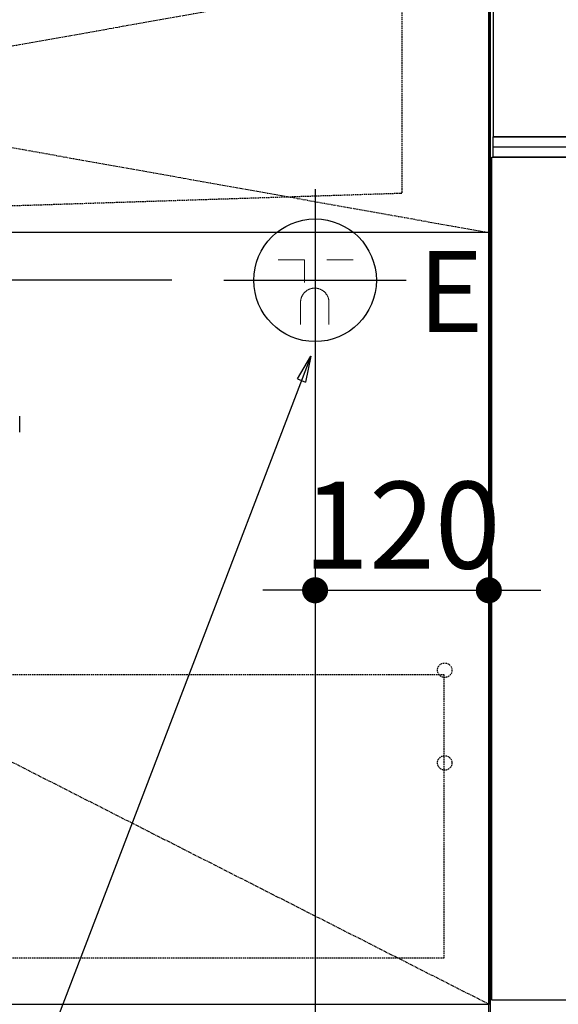
# Model space of a CAD drawing. Units: millimetres. Extents: x -109 to 26472, y -120 to 8847.
# Drawn here: x 16011 to 16383, y 2269 to 2949 of the extents above; entities that cross this region are included whole.
import ezdxf

# ---------------------------------------------------------------- set-up
doc = ezdxf.new("R2010")
doc.units = ezdxf.units.MM
for name, pattern in [('CENTER', [2, 1.25, -0.25, 0.25, -0.25]), ('DASHED', [0.75, 0.5, -0.25]), ('HIDDEN', [0.375, 0.25, -0.125]), ('STYLE_01', [1.40625, 0.9375, -0.15625, 0.15625, -0.15625])]:
    doc.linetypes.add(name, pattern=pattern)
doc.layers.get('DEFPOINTS').update_dxf_attribs({"color": 146})
for name, color, linetype in [('120-キャビネット（外）', 7, 'Continuous'), ('121-キャビネット（中）', 253, 'HIDDEN'), ('122-扉', 6, 'Continuous'), ('123-扉向き', 231, 'CENTER'), ('140-パーツ芯', 13, 'CENTER'), ('150-機器', 8, 'Continuous'), ('160-文字', 254, 'Continuous'), ('166-寸法B', 11, 'Continuous')]:
    doc.layers.add(name, color=color, linetype=linetype)
doc.styles.add('KH001', font='txt')
doc.styles.add('ＭＳ ゴシック', font='txt', dxfattribs={"height": 10})
doc.dimstyles.new('KH1xx030', dxfattribs={"dimscale": 30, "dimtxt": 2, "dimasz": 0.6, "dimexe": 0.3, "dimexo": 1.2, "dimgap": 0.5, "dimtad": 3, "dimdec": 1, "dimdsep": 46, "dimlunit": 6, "dimtxsty": 'KH001', "dimblk": 'DOT', "dimcen": 1, "dimdle": 1, "dimclrd": 256, "dimclre": 256, "dimclrt": 256, "dimadec": 0, "dimazin": 0, "dimtfac": 1, "dimtdec": 1, "dimtix": 1, "dimtmove": 2, "dimatfit": 3, "dimldrblk": 'CLOSEDBLANK', "dimfxl": 1, "dimtolj": 1, "dimtzin": 0, "dimlwd": -1, "dimlwe": -1, "dimarcsym": 0})

# ---------------------------------------------------------------- blocks, each defined once
blk = doc.blocks.new('KHB800HL-10_S2')
at = {"layer": '140-パーツ芯', "linetype": 'STYLE_01'}
blk.add_line((0, -258.2), (0, -177.84), dxfattribs=at)
at = {"layer": '150-機器', "color": 161, "linetype": 'HIDDEN', "ltscale": 4}
for p, q in [((-401.5, 0), (-418, 0)), ((401.5, 0), (-401.5, 0)), ((401.5, 0), (418, 0)), ((-400, -1.5), (-400, -198.55)), ((400, -1.5), (400, -198.55)), ((-400, -198.55), (-400, -200)), ((-400, -200), (-398.55, -200.05)), ((-398.55, -200.05), (-91.95, -209.95)), ((91.95, -209.95), (398.55, -200.05)), ((398.55, -200.05), (400, -200)), ((400, -198.55), (400, -200)), ((-91.95, -209.95), (-90.5, -210)), ((-91.62, -210), (91.62, -210)), ((-90.5, -211.45), (-90.5, -210)), ((91.95, -209.95), (90.5, -210)), ((90.5, -211.45), (90.5, -210)), ((-90.5, -211.45), (-90.5, -215.5)), ((-90.5, -215.5), (-90.5, -211.51)), ((-80.5, -217), (-89, -217)), ((70.5, -217), (-70.5, -217)), ((89, -217), (80.5, -217)), ((90.5, -211.45), (90.5, -215.5)), ((90.5, -211.51), (90.5, -215.5))]:
    blk.add_line(p, q, dxfattribs=at)
for centre, start, end in [((-401.5, -1.5), 0, 90), ((401.5, -1.5), 90, 180), ((-398.5, -198.55), 180, 268.05851), ((398.5, -198.55), 271.94149, 0), ((-92, -211.45), 360, 88.14983), ((92, -211.45), 91.85017, 180), ((-89, -215.5), 180, 270), ((89, -215.5), 270, 0)]:
    blk.add_arc(centre, 1.5, start, end, dxfattribs=at)
blk = doc.blocks.new('F402_S')
at = {"layer": '150-機器', "color": 13, "linetype": 'DASHED', "ltscale": 0.5}
blk.add_line((-135.96, -364.84), (-135.96, -353.77), dxfattribs=at)
blk = doc.blocks.new('_ClosedBlank')
at = {"color": 0, "linetype": 'ByBlock', "lineweight": -2}
for p, q in [((-1, 0.167), (0, 0)), ((-1, 0.167), (-1, -0.167)), ((0, 0), (-1, -0.167))]:
    blk.add_line(p, q, dxfattribs=at)
blk = doc.blocks.new('_Dot')
at = {"color": 0, "linetype": 'ByBlock', "lineweight": -2}
blk.add_line((-0.5, 0), (-1, 0), dxfattribs=at)
at = {"color": 0, "linetype": 'ByBlock', "const_width": 0.5}
blk.add_lwpolyline([(-0.25, 0, 1), (0.25, 0, 1)], format="xyb", close=True, dxfattribs=at)
blk = doc.blocks.new('*D594')
at = {"layer": '166-寸法B', "transparency": 16777216}
for p, q in [((16215.08, 2690.79), (16215.08, 2008.3)), ((17854.08, 2133.12), (17854.08, 2008.3)), ((16233.08, 2017.3), (17836.08, 2017.3))]:
    blk.add_line(p, q, dxfattribs=at)
at = {"layer": 'DEFPOINTS', "color": 0, "transparency": 16777216}
for p in [(16215.08, 2726.79), (17854.08, 2169.12), (17854.08, 2017.3)]:
    blk.add_point(p, dxfattribs=at)
at = {"layer": '166-寸法B', "transparency": 16777216, "xscale": 18, "yscale": 18, "zscale": 18, "rotation": 180}
blk.add_blockref('_Dot', (16215.08, 2017.3), dxfattribs=at)
at = {"layer": '166-寸法B', "transparency": 16777216, "xscale": 18, "yscale": 18, "zscale": 18}
blk.add_blockref('_Dot', (17854.08, 2017.3), dxfattribs=at)
at = {"layer": '166-寸法B', "transparency": 16777216, "insert": (17034.58, 2066.11), "char_height": 60, "attachment_point": 5, "style": 'KH001'}
blk.add_mtext('\\A1;1,639', dxfattribs=at)
blk = doc.blocks.new('*D595')
at = {"layer": '166-寸法B', "transparency": 16777216}
for p, q in [((15120.74, 2787.12), (15120.74, 2805.12)), ((16116.09, 2769.12), (15111.74, 2769.12)), ((15120.74, 2769.12), (15120.74, 2169.12)), ((16176.08, 2169.12), (15111.74, 2169.12)), ((15120.74, 2151.12), (15120.74, 2133.12))]:
    blk.add_line(p, q, dxfattribs=at)
at = {"layer": 'DEFPOINTS', "color": 0, "transparency": 16777216}
for p in [(16152.09, 2769.12), (15120.74, 2169.12), (16212.08, 2169.12)]:
    blk.add_point(p, dxfattribs=at)
at = {"layer": '166-寸法B', "transparency": 16777216, "xscale": 18, "yscale": 18, "zscale": 18}
for p, rotation in [((15120.74, 2769.12), 270), ((15120.74, 2169.12), 90)]:
    blk.add_blockref('_Dot', p, dxfattribs=dict(at, rotation=rotation))
at = {"layer": '166-寸法B', "transparency": 16777216, "char_height": 60, "attachment_point": 5, "rotation": 90, "style": 'KH001'}
for s, insert in [('\\A1;食洗機ｺﾝｾﾝﾄ位置', (15171.98, 2469.12)), ('\\A1;600', (15075.74, 2469.12))]:
    blk.add_mtext(s, dxfattribs=dict(at, insert=insert))
blk = doc.blocks.new('*D256')
at = {"layer": 'DEFPOINTS', "linetype": 'ByBlock', "transparency": 16777216}
for p, q in [((-120, -79), (-120, -256.02)), ((0, -79), (0, -256.02)), ((-138, -247.02), (-156, -247.02)), ((-120, -247.02), (0, -247.02)), ((18, -247.02), (36, -247.02))]:
    blk.add_line(p, q, dxfattribs=at)
at = {"layer": 'DEFPOINTS', "color": 0, "transparency": 16777216}
for p in [(-120, -43), (0, -43), (0, -247.02)]:
    blk.add_point(p, dxfattribs=at)
at = {"layer": 'DEFPOINTS', "transparency": 16777216, "xscale": 18, "yscale": 18, "zscale": 18}
blk.add_blockref('_Dot', (-120, -247.02), dxfattribs=at)
at = {"layer": 'DEFPOINTS', "transparency": 16777216, "xscale": 18, "yscale": 18, "zscale": 18, "rotation": 180}
blk.add_blockref('_Dot', (0, -247.02), dxfattribs=at)
at = {"layer": 'DEFPOINTS', "transparency": 16777216, "insert": (-60, -202.02), "char_height": 60, "attachment_point": 5, "style": 'KH001'}
blk.add_mtext('\\A1;120', dxfattribs=at)
blk = doc.blocks.new('BOCSH_DW_L')
at = {"layer": '122-扉'}
blk.add_line((0, 85), (0, 820), dxfattribs=at)
blk.add_lwpolyline([(2, 103), (2, 685), (448, 685), (448, 103)], close=True, dxfattribs=at)
at = {"layer": '150-機器', "color": 13, "linetype": 'Continuous'}
for p, q in [((1, 818), (1, 85)), ((3, 813), (3, 699)), ((447, 699), (3, 699))]:
    blk.add_line(p, q, dxfattribs=at)
at = {"layer": '150-機器', "color": 13}
for p, q in [((447, 699), (3, 699)), ((447, 692), (3, 692)), ((447, 685), (3, 685))]:
    blk.add_line(p, q, dxfattribs=at)
blk.add_lwpolyline([(3, 699), (447, 699), (447, 685), (3, 685)], close=True, dxfattribs=at)
blk = doc.blocks.new('食洗機コンセント')
at = {"layer": '160-文字', "color": 4, "linetype": 'Continuous', "lineweight": 9}
for p, q in [((-145.45, -18.81), (-127.25, -18.81)), ((-127.25, -18.81), (-127.25, -34.53)), ((-111.85, -18.81), (-93.65, -18.81)), ((-130.05, -48.21), (-130.05, -63.61)), ((-110.45, -48.21), (-110.45, -63.61))]:
    blk.add_line(p, q, dxfattribs=at)
at = {"layer": '160-文字', "color": 4}
blk.add_circle((-120, -33), 42.33, dxfattribs=at)
at = {"layer": '160-文字', "color": 4, "linetype": 'Continuous', "lineweight": 9}
for points in [[(-120.25, -38.41), (-122.88, -38.41), (-127.43, -41.04), (-130.05, -45.59), (-130.05, -48.21)], [(-110.45, -48.21), (-110.45, -45.59), (-113.08, -41.04), (-117.63, -38.41), (-120.25, -38.41)]]:
    blk.add_open_spline(points, degree=2, dxfattribs=at)
at = {"layer": 'DEFPOINTS'}
for p, q in [((-120, 29.99), (-120, -95.99)), ((-182.99, -33), (-57.01, -33))]:
    blk.add_line(p, q, dxfattribs=at)
at = {"layer": '150-機器', "color": 4, "lineweight": 0, "insert": (-48.84, -12.77), "char_height": 56, "attachment_point": 1, "line_spacing_factor": 0.782827, "style": 'ＭＳ ゴシック'}
blk.add_mtext('{E}', dxfattribs=at)
at = {"layer": 'DEFPOINTS', "color": 0}
dim = blk.add_linear_dim(base=(0, -247.02), p1=(-120, -43), p2=(0, -43), dimstyle='KH1xx030', override={"dimfxl": 0.5, "dimarcsym": 1}, dxfattribs=at)
dim.commit()
dim.dimension.update_dxf_attribs({"geometry": '*D256', "text_midpoint": (-60, -202.02)})

msp = doc.modelspace()

# ---------------------------------------------------------------- linework, layer by layer
at = {"layer": '120-キャビネット（外）', "color": 6}
msp.add_lwpolyline([(15285.08, 2989.12), (16335.08, 2989.12), (16335.08, 2269.12), (15285.08, 2269.12)], close=True, dxfattribs=at)
at = {"layer": '121-キャビネット（中）', "color": 13, "ltscale": 4}
msp.add_lwpolyline([(15316.08, 2497.02), (16304.08, 2497.02), (16304.08, 2301.02), (15316.08, 2301.02)], close=True, dxfattribs=at)
for centre in [(16304.58, 2499.92), (16304.58, 2435.92), (16304.58, 2435.92)]:
    msp.add_circle(centre, 5, dxfattribs=at)
at = {"layer": '122-扉'}
msp.add_line((16335.08, 2802.12), (15285.08, 2802.12), dxfattribs=at)
at = {"layer": '123-扉向き', "ltscale": 2}
for p, q in [((16335.08, 2989.42), (15285.08, 2802.12)), ((15285.08, 2989.12), (16335.08, 2802.12)), ((15285.08, 2802.12), (16335.08, 2269.42))]:
    msp.add_line(p, q, dxfattribs=at)

# ---------------------------------------------------------------- block references
at = {"layer": '150-機器', "xscale": -1}
for name, p in [('F402_S', (15875.09, 3029.12)), ('KHB800HL-10_S2', (15875.08, 3029.12))]:
    msp.add_blockref(name, p, dxfattribs=at)
at = {"layer": '150-機器', "color": 0, "lineweight": -2}
msp.add_blockref('BOCSH_DW_L', (16335.08, 2169.12), dxfattribs=at)
at = {"layer": '150-機器', "color": 0}
msp.add_blockref('食洗機コンセント', (16335.08, 2802.12), dxfattribs=at)

# ---------------------------------------------------------------- dimensions: what is measured, and where the dimension line sits
at = {"layer": '166-寸法B'}
dim = msp.add_linear_dim(base=(15120.74, 2169.12), p1=(16152.09, 2769.12), p2=(16212.08, 2169.12), angle=90, text='<>\\X食洗機ｺﾝｾﾝﾄ位置', dimstyle='KH1xx030', dxfattribs=at)
dim.commit()
dim.dimension.update_dxf_attribs({"geometry": '*D595', "text_midpoint": (15120.74, 2469.12)})
dim = msp.add_linear_dim(base=(17854.08, 2017.3), p1=(16215.08, 2726.79), p2=(17854.08, 2169.12), dimstyle='KH1xx030', dxfattribs=at)
dim.commit()
dim.dimension.update_dxf_attribs({"geometry": '*D594', "text_midpoint": (17034.58, 2066.11)})

# ---------------------------------------------------------------- leaders
at = {"layer": '160-文字', "annotation_type": 0, "has_hookline": 1, "hookline_direction": 1, "text_width": 1128.43}
msp.add_leader([(16212.08, 2716.79), (15591.22, 1094.17), (15573.22, 1094.17)], dimstyle='KH1xx030', override={"dimgap": 0.5, "dimtad": 1}, dxfattribs=at)

doc.saveas('drawing.dxf')
